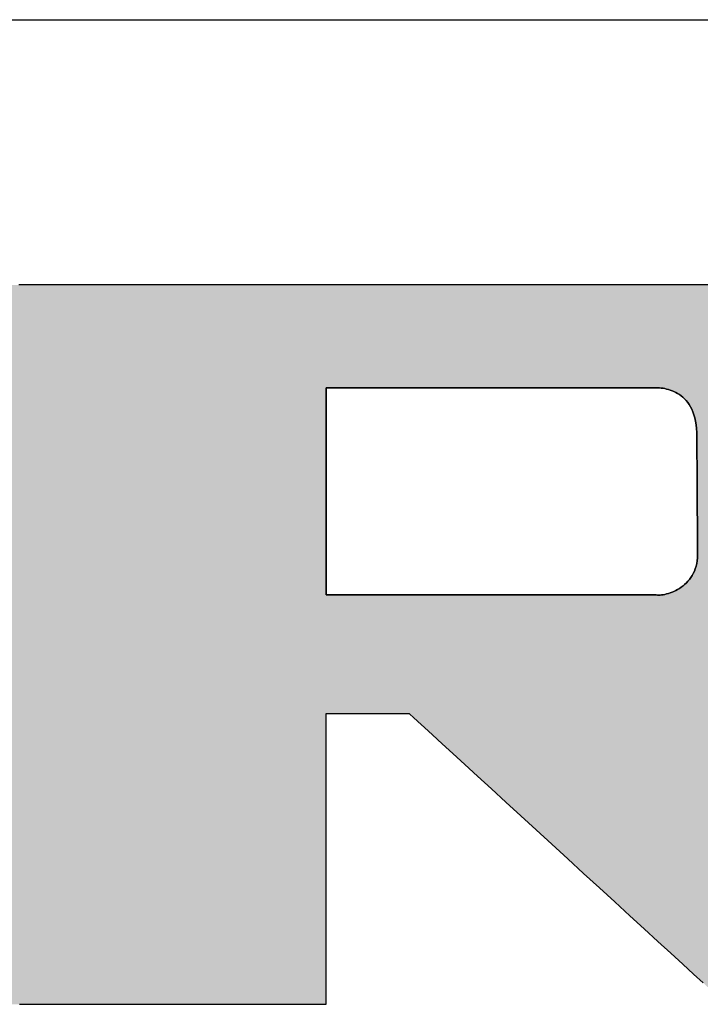
# Model space of a CAD drawing. Extents: x 17 to 202, y 1 to 283.
# Drawn here: x 173 to 181, y 271 to 283 of the extents above; entities that cross this region are included whole.
import ezdxf

# ---------------------------------------------------------------- set-up
doc = ezdxf.new("R2010")
doc.units = 0
doc.header["$LTSCALE"] = 0.25
doc.layers.get('0').update_dxf_attribs({"linetype": 'CONTINUOUS'})
doc.layers.add('1', color=7, linetype='CONTINUOUS')
doc.layers.add('2', color=7, linetype='CONTINUOUS')

# ---------------------------------------------------------------- blocks, each defined once
blk = doc.blocks.new('*G16')
at = {"layer": '1', "color": 7, "linetype": 'CONTINUOUS'}
blk.add_line((16.895, 283.182), (201.895, 283.182), dxfattribs=at)
blk = doc.blocks.new('*G17')
at = {"layer": '2', "color": 7, "linetype": 'CONTINUOUS'}
for points in [[(173.116, 271.127), (173.195, 271.127), (173.294, 271.127), (173.41, 271.127), (173.541, 271.127), (173.685, 271.127), (173.842, 271.127), (174.01, 271.127), (174.185, 271.127), (174.368, 271.127), (174.556, 271.127), (174.747, 271.127), (174.94, 271.127), (175.133, 271.127), (175.324, 271.127), (175.512, 271.127), (175.694, 271.127), (175.87, 271.127), (176.037, 271.127), (176.194, 271.127), (176.339, 271.127), (176.47, 271.127), (176.586, 271.127), (176.684, 271.127), (176.764, 271.127), (176.823, 271.127), (176.86, 271.127), (176.872, 271.127), (176.872, 271.139), (176.872, 271.172), (176.872, 271.227), (176.872, 271.3), (176.872, 271.391), (176.872, 271.497), (176.872, 271.618), (176.872, 271.752), (176.872, 271.896), (176.872, 272.05), (176.872, 272.212), (176.872, 272.381), (176.872, 272.554), (176.872, 272.73), (176.872, 272.908), (176.872, 273.086), (176.872, 273.262), (176.872, 273.435), (176.872, 273.603), (176.872, 273.765), (176.872, 273.919), (176.872, 274.064), (176.872, 274.198), (176.872, 274.318), (176.872, 274.425), (176.872, 274.516), (176.872, 274.589), (176.872, 274.643), (176.872, 274.677), (176.872, 274.689), (176.875, 274.689), (176.885, 274.689), (176.9, 274.689), (176.921, 274.689), (176.947, 274.689), (176.977, 274.689), (177.012, 274.689), (177.05, 274.689), (177.091, 274.689), (177.135, 274.689), (177.181, 274.689), (177.228, 274.689), (177.278, 274.689), (177.328, 274.689), (177.378, 274.689), (177.429, 274.689), (177.479, 274.689), (177.528, 274.689), (177.576, 274.689), (177.622, 274.689), (177.666, 274.689), (177.707, 274.689), (177.745, 274.689), (177.779, 274.689), (177.809, 274.689), (177.835, 274.689), (177.856, 274.689), (177.871, 274.689), (177.881, 274.689), (177.884, 274.689), (177.897, 274.677), (177.934, 274.643), (177.993, 274.589), (178.073, 274.516), (178.172, 274.425), (178.288, 274.318), (178.42, 274.198), (178.566, 274.064), (178.724, 273.919), (178.892, 273.765), (179.069, 273.603), (179.252, 273.435), (179.441, 273.262), (179.633, 273.086), (179.827, 272.908), (180.021, 272.73), (180.214, 272.554), (180.403, 272.381), (180.586, 272.212), (180.763, 272.05), (180.931, 271.896), (181.089, 271.752), (181.235, 271.618), (181.366, 271.497), (181.483, 271.391)], [(181.681, 279.935), (181.261, 279.935), (180.813, 279.935), (180.342, 279.935), (179.853, 279.935), (179.35, 279.935), (178.837, 279.935), (178.32, 279.935), (177.803, 279.935), (177.291, 279.935), (176.788, 279.935), (176.298, 279.935), (175.827, 279.935), (175.379, 279.935), (174.959, 279.935), (174.571, 279.935), (174.22, 279.935), (173.91, 279.935), (173.646, 279.935), (173.433, 279.935), (173.275, 279.935), (173.176, 279.935), (173.143, 279.935), (173.139, 279.935), (173.128, 279.935), (173.11, 279.935)], [(180.909, 276.139), (180.895, 276.139), (180.857, 276.139), (180.796, 276.139), (180.713, 276.139), (180.61, 276.139), (180.489, 276.139), (180.352, 276.139), (180.201, 276.139), (180.037, 276.139), (179.862, 276.139), (179.679, 276.139), (179.488, 276.139), (179.292, 276.139), (179.092, 276.139), (178.89, 276.139), (178.689, 276.139), (178.489, 276.139), (178.293, 276.139), (178.102, 276.139), (177.919, 276.139), (177.744, 276.139), (177.58, 276.139), (177.429, 276.139), (177.292, 276.139), (177.171, 276.139), (177.068, 276.139), (176.985, 276.139), (176.924, 276.139), (176.885, 276.139), (176.872, 276.139), (176.872, 276.147), (176.872, 276.172), (176.872, 276.21), (176.872, 276.262), (176.872, 276.327), (176.872, 276.403), (176.872, 276.489), (176.872, 276.584), (176.872, 276.687), (176.872, 276.797), (176.872, 276.912), (176.872, 277.032), (176.872, 277.155), (176.872, 277.281), (176.872, 277.407), (176.872, 277.534), (176.872, 277.66), (176.872, 277.783), (176.872, 277.903), (176.872, 278.018), (176.872, 278.128), (176.872, 278.231), (176.872, 278.326), (176.872, 278.412), (176.872, 278.488), (176.872, 278.552), (176.872, 278.605), (176.872, 278.643), (176.872, 278.667), (176.872, 278.676), (176.885, 278.676), (176.923, 278.676), (176.985, 278.676), (177.068, 278.676), (177.17, 278.676), (177.291, 278.676), (177.427, 278.676), (177.578, 278.676), (177.742, 278.676), (177.916, 278.676), (178.099, 278.676), (178.289, 278.676), (178.485, 278.676), (178.684, 278.676), (178.885, 278.676), (179.086, 278.676), (179.285, 278.676), (179.481, 278.676), (179.671, 278.676), (179.854, 278.676), (180.028, 278.676), (180.192, 278.676), (180.342, 278.676), (180.479, 278.676), (180.6, 278.676), (180.702, 278.676), (180.785, 278.676), (180.846, 278.676), (180.885, 278.676), (180.898, 278.676), (180.915, 278.676), (180.933, 278.675), (180.952, 278.673), (180.972, 278.671), (180.993, 278.669), (181.015, 278.665), (181.036, 278.66), (181.059, 278.655), (181.081, 278.648), (181.104, 278.64), (181.126, 278.63), (181.149, 278.619), (181.171, 278.607), (181.193, 278.593), (181.215, 278.577), (181.236, 278.56), (181.256, 278.54), (181.276, 278.519), (181.295, 278.495), (181.312, 278.47), (181.329, 278.442), (181.344, 278.412), (181.358, 278.379), (181.371, 278.344), (181.381, 278.306), (181.391, 278.266), (181.398, 278.223), (181.403, 278.177), (181.407, 278.128), (181.408, 278.075), (181.408, 278.071), (181.408, 278.057), (181.408, 278.035), (181.408, 278.005), (181.408, 277.968), (181.409, 277.925), (181.409, 277.876), (181.409, 277.822), (181.41, 277.763), (181.41, 277.701), (181.41, 277.635), (181.411, 277.567), (181.411, 277.496), (181.411, 277.425), (181.412, 277.353), (181.412, 277.281), (181.413, 277.209), (181.413, 277.139), (181.414, 277.071), (181.414, 277.005), (181.414, 276.942), (181.415, 276.884), (181.415, 276.829), (181.415, 276.78), (181.416, 276.737), (181.416, 276.7), (181.416, 276.671), (181.416, 276.649), (181.416, 276.635), (181.416, 276.63), (181.415, 276.593), (181.411, 276.557), (181.406, 276.523), (181.398, 276.49), (181.388, 276.459), (181.377, 276.43), (181.364, 276.402), (181.349, 276.376), (181.334, 276.351), (181.316, 276.328), (181.298, 276.307), (181.279, 276.286), (181.258, 276.267), (181.238, 276.25), (181.216, 276.234), (181.194, 276.219), (181.172, 276.206), (181.149, 276.193), (181.126, 276.183), (181.104, 276.173), (181.081, 276.164), (181.059, 276.157), (181.037, 276.151), (181.016, 276.146), (180.996, 276.142), (180.976, 276.14), (180.958, 276.138), (180.94, 276.137), (180.924, 276.138), (180.909, 276.139)]]:
    blk.add_lwpolyline(points, dxfattribs=at)

msp = doc.modelspace()

# ---------------------------------------------------------------- hatches: boundary and pattern name
at = {"layer": '1', "linetype": 'CONTINUOUS'}
h = msp.add_hatch(color=5, dxfattribs=at)
h.paths.add_polyline_path([(185.134, 279), (185.109, 279.037), (185.083, 279.073), (185.057, 279.108), (185.03, 279.143), (185.002, 279.178), (184.974, 279.211), (184.945, 279.245), (184.916, 279.277), (184.885, 279.309), (184.855, 279.341), (184.823, 279.372), (184.791, 279.402), (184.758, 279.432), (184.725, 279.462), (184.691, 279.49), (184.656, 279.519), (184.621, 279.546), (184.586, 279.573), (184.55, 279.598), (184.514, 279.623), (184.478, 279.646), (184.442, 279.669), (184.405, 279.691), (184.369, 279.712), (184.332, 279.732), (184.294, 279.751), (184.257, 279.769), (184.219, 279.786), (184.181, 279.802), (184.143, 279.817), (184.104, 279.832), (184.066, 279.845), (184.027, 279.858), (183.987, 279.869), (183.948, 279.88), (183.908, 279.889), (183.868, 279.898), (183.828, 279.906), (183.788, 279.913), (183.747, 279.919), (183.706, 279.924), (183.665, 279.928), (183.624, 279.931), (183.582, 279.934), (183.54, 279.935), (183.498, 279.935), (183.464, 279.935), (183.366, 279.935), (183.208, 279.935), (182.995, 279.935), (182.731, 279.935), (182.421, 279.935), (182.07, 279.935), (181.681, 279.935), (181.261, 279.935), (180.813, 279.935), (180.342, 279.935), (179.853, 279.935), (179.35, 279.935), (178.837, 279.935), (178.32, 279.935), (177.803, 279.935), (177.291, 279.935), (176.788, 279.935), (176.298, 279.935), (175.827, 279.935), (175.379, 279.935), (174.959, 279.935), (174.571, 279.935), (174.22, 279.935), (173.91, 279.935), (173.646, 279.935), (173.433, 279.935), (173.275, 279.935), (173.176, 279.935), (173.143, 279.935), (173.139, 279.935), (173.128, 279.935), (173.11, 279.935), (173.086, 279.935), (173.056, 279.935), (173.021, 279.935), (172.982, 279.935), (172.938, 279.935), (172.89, 279.935), (172.84, 279.935), (172.787, 279.935), (172.731, 279.935), (172.675, 279.935), (172.617, 279.935), (172.559, 279.935), (172.5, 279.935), (172.443, 279.935), (172.386, 279.935), (172.331, 279.935), (172.277, 279.935), (172.227, 279.935), (172.18, 279.935), (172.136, 279.935), (172.096, 279.935), (172.061, 279.935), (172.031, 279.935), (172.007, 279.935), (171.99, 279.935), (171.978, 279.935), (171.975, 279.935), (171.978, 279.932), (171.988, 279.923), (172.004, 279.908), (172.025, 279.887), (172.051, 279.862), (172.082, 279.832), (172.117, 279.798), (172.156, 279.761), (172.198, 279.721), (172.242, 279.678), (172.289, 279.633), (172.338, 279.586), (172.388, 279.537), (172.44, 279.488), (172.491, 279.439), (172.543, 279.389), (172.594, 279.34), (172.644, 279.292), (172.693, 279.245), (172.74, 279.2), (172.785, 279.157), (172.826, 279.116), (172.865, 279.079), (172.9, 279.045), (172.931, 279.016), (172.957, 278.99), (172.979, 278.97), (172.994, 278.955), (173.004, 278.945), (173.008, 278.942), (173.008, 278.933), (173.008, 278.906), (173.008, 278.864), (173.008, 278.806), (173.008, 278.734), (173.008, 278.651), (173.008, 278.555), (173.008, 278.45), (173.008, 278.337), (173.008, 278.215), (173.008, 278.088), (173.008, 277.955), (173.008, 277.819), (173.008, 277.681), (173.008, 277.541), (173.008, 277.401), (173.008, 277.262), (173.008, 277.126), (173.008, 276.993), (173.008, 276.866), (173.008, 276.745), (173.008, 276.631), (173.008, 276.526), (173.008, 276.431), (173.008, 276.347), (173.008, 276.275), (173.008, 276.218), (173.008, 276.175), (173.008, 276.148), (173.008, 276.139), (172.991, 276.139), (172.944, 276.139), (172.868, 276.139), (172.765, 276.139), (172.637, 276.139), (172.488, 276.139), (172.318, 276.139), (172.131, 276.139), (171.928, 276.139), (171.711, 276.139), (171.484, 276.139), (171.248, 276.139), (171.005, 276.139), (170.758, 276.139), (170.508, 276.139), (170.258, 276.139), (170.011, 276.139), (169.768, 276.139), (169.532, 276.139), (169.304, 276.139), (169.088, 276.139), (168.885, 276.139), (168.698, 276.139), (168.528, 276.139), (168.379, 276.139), (168.251, 276.139), (168.148, 276.139), (168.072, 276.139), (168.025, 276.139), (168.008, 276.139), (168.008, 276.152), (168.008, 276.188), (168.008, 276.246), (168.008, 276.324), (168.008, 276.42), (168.008, 276.534), (168.008, 276.663), (168.008, 276.805), (168.008, 276.959), (168.008, 277.123), (168.008, 277.296), (168.008, 277.475), (168.008, 277.66), (168.008, 277.848), (168.008, 278.037), (168.008, 278.227), (168.008, 278.415), (168.008, 278.599), (168.008, 278.779), (168.008, 278.951), (168.008, 279.115), (168.008, 279.27), (168.008, 279.412), (168.008, 279.541), (168.008, 279.654), (168.008, 279.751), (168.008, 279.829), (168.008, 279.887), (168.008, 279.923), (168.008, 279.935), (167.992, 279.935), (167.946, 279.935), (167.871, 279.935), (167.771, 279.935), (167.646, 279.935), (167.5, 279.935), (167.334, 279.935), (167.151, 279.935), (166.952, 279.935), (166.741, 279.935), (166.519, 279.935), (166.288, 279.935), (166.05, 279.935), (165.808, 279.935), (165.564, 279.935), (165.32, 279.935), (165.078, 279.935), (164.841, 279.935), (164.61, 279.935), (164.388, 279.935), (164.176, 279.935), (163.978, 279.935), (163.795, 279.935), (163.629, 279.935), (163.482, 279.935), (163.358, 279.935), (163.257, 279.935), (163.183, 279.935), (163.136, 279.935), (163.12, 279.935), (163.124, 279.932), (163.134, 279.923), (163.149, 279.908), (163.171, 279.887), (163.197, 279.862), (163.228, 279.832), (163.263, 279.799), (163.302, 279.762), (163.344, 279.721), (163.389, 279.678), (163.436, 279.633), (163.485, 279.586), (163.535, 279.538), (163.586, 279.489), (163.638, 279.44), (163.69, 279.39), (163.741, 279.341), (163.791, 279.293), (163.84, 279.246), (163.888, 279.201), (163.932, 279.158), (163.974, 279.118), (164.013, 279.081), (164.048, 279.047), (164.079, 279.017), (164.106, 278.992), (164.127, 278.972), (164.143, 278.956), (164.153, 278.947), (164.156, 278.944), (164.156, 278.918), (164.156, 278.844), (164.156, 278.725), (164.156, 278.564), (164.156, 278.365), (164.156, 278.131), (164.156, 277.866), (164.156, 277.573), (164.156, 277.255), (164.156, 276.917), (164.156, 276.562), (164.156, 276.192), (164.157, 275.812), (164.157, 275.426), (164.157, 275.035), (164.157, 274.645), (164.157, 274.258), (164.157, 273.879), (164.157, 273.509), (164.157, 273.154), (164.157, 272.815), (164.157, 272.498), (164.157, 272.205), (164.157, 271.94), (164.157, 271.706), (164.157, 271.507), (164.157, 271.346), (164.157, 271.227), (164.157, 271.153), (164.157, 271.127), (164.17, 271.127), (164.206, 271.127), (164.265, 271.127), (164.344, 271.127), (164.443, 271.127), (164.558, 271.127), (164.688, 271.127), (164.833, 271.127), (164.989, 271.127), (165.156, 271.127), (165.331, 271.127), (165.513, 271.127), (165.7, 271.127), (165.891, 271.127), (166.083, 271.127), (166.275, 271.127), (166.466, 271.127), (166.653, 271.127), (166.835, 271.127), (167.01, 271.127), (167.176, 271.127), (167.333, 271.127), (167.477, 271.127), (167.608, 271.127), (167.723, 271.127), (167.821, 271.127), (167.9, 271.127), (167.959, 271.127), (167.996, 271.127), (168.008, 271.127), (168.008, 271.139), (168.008, 271.172), (168.008, 271.227), (168.008, 271.3), (168.008, 271.391), (168.008, 271.497), (168.008, 271.618), (168.008, 271.752), (168.008, 271.896), (168.008, 272.05), (168.008, 272.212), (168.008, 272.381), (168.008, 272.554), (168.008, 272.73), (168.008, 272.908), (168.008, 273.086), (168.008, 273.262), (168.008, 273.435), (168.008, 273.603), (168.008, 273.765), (168.008, 273.919), (168.008, 274.064), (168.008, 274.198), (168.008, 274.318), (168.008, 274.425), (168.008, 274.516), (168.008, 274.589), (168.008, 274.643), (168.008, 274.677), (168.008, 274.689), (168.025, 274.689), (168.072, 274.689), (168.148, 274.689), (168.251, 274.689), (168.379, 274.689), (168.528, 274.689), (168.698, 274.689), (168.885, 274.689), (169.088, 274.689), (169.304, 274.689), (169.532, 274.689), (169.768, 274.689), (170.011, 274.689), (170.258, 274.689), (170.508, 274.689), (170.758, 274.689), (171.005, 274.689), (171.248, 274.689), (171.484, 274.689), (171.711, 274.689), (171.928, 274.689), (172.131, 274.689), (172.318, 274.689), (172.488, 274.689), (172.637, 274.689), (172.765, 274.689), (172.868, 274.689), (172.944, 274.689), (172.991, 274.689), (173.008, 274.689), (173.008, 274.677), (173.008, 274.643), (173.008, 274.589), (173.008, 274.516), (173.008, 274.425), (173.008, 274.318), (173.008, 274.198), (173.008, 274.064), (173.008, 273.919), (173.008, 273.765), (173.008, 273.603), (173.008, 273.435), (173.008, 273.262), (173.008, 273.086), (173.008, 272.908), (173.008, 272.73), (173.008, 272.554), (173.008, 272.381), (173.008, 272.212), (173.008, 272.05), (173.008, 271.896), (173.008, 271.752), (173.008, 271.618), (173.008, 271.497), (173.008, 271.391), (173.008, 271.3), (173.008, 271.227), (173.008, 271.172), (173.008, 271.139), (173.008, 271.127), (173.02, 271.127), (173.057, 271.127), (173.116, 271.127), (173.195, 271.127), (173.294, 271.127), (173.41, 271.127), (173.541, 271.127), (173.685, 271.127), (173.842, 271.127), (174.01, 271.127), (174.185, 271.127), (174.368, 271.127), (174.556, 271.127), (174.747, 271.127), (174.94, 271.127), (175.133, 271.127), (175.324, 271.127), (175.512, 271.127), (175.694, 271.127), (175.87, 271.127), (176.037, 271.127), (176.194, 271.127), (176.339, 271.127), (176.47, 271.127), (176.586, 271.127), (176.684, 271.127), (176.764, 271.127), (176.823, 271.127), (176.86, 271.127), (176.872, 271.127), (176.872, 271.139), (176.872, 271.172), (176.872, 271.227), (176.872, 271.3), (176.872, 271.391), (176.872, 271.497), (176.872, 271.618), (176.872, 271.752), (176.872, 271.896), (176.872, 272.05), (176.872, 272.212), (176.872, 272.381), (176.872, 272.554), (176.872, 272.73), (176.872, 272.908), (176.872, 273.086), (176.872, 273.262), (176.872, 273.435), (176.872, 273.603), (176.872, 273.765), (176.872, 273.919), (176.872, 274.064), (176.872, 274.198), (176.872, 274.318), (176.872, 274.425), (176.872, 274.516), (176.872, 274.589), (176.872, 274.643), (176.872, 274.677), (176.872, 274.689), (176.875, 274.689), (176.885, 274.689), (176.9, 274.689), (176.921, 274.689), (176.947, 274.689), (176.977, 274.689), (177.012, 274.689), (177.05, 274.689), (177.091, 274.689), (177.135, 274.689), (177.181, 274.689), (177.228, 274.689), (177.278, 274.689), (177.328, 274.689), (177.378, 274.689), (177.429, 274.689), (177.479, 274.689), (177.528, 274.689), (177.576, 274.689), (177.622, 274.689), (177.666, 274.689), (177.707, 274.689), (177.745, 274.689), (177.779, 274.689), (177.809, 274.689), (177.835, 274.689), (177.856, 274.689), (177.871, 274.689), (177.881, 274.689), (177.884, 274.689), (177.897, 274.677), (177.934, 274.643), (177.993, 274.589), (178.073, 274.516), (178.172, 274.425), (178.288, 274.318), (178.42, 274.198), (178.566, 274.064), (178.724, 273.919), (178.892, 273.765), (179.069, 273.603), (179.252, 273.435), (179.441, 273.262), (179.633, 273.086), (179.827, 272.908), (180.021, 272.73), (180.214, 272.554), (180.403, 272.381), (180.586, 272.212), (180.763, 272.05), (180.931, 271.896), (181.089, 271.752), (181.235, 271.618), (181.366, 271.497), (181.483, 271.391), (181.582, 271.3), (181.662, 271.227), (181.721, 271.172), (181.758, 271.139), (181.771, 271.127), (181.787, 271.127), (181.833, 271.127), (181.907, 271.127), (182.007, 271.127), (182.132, 271.127), (182.277, 271.127), (182.443, 271.127), (182.625, 271.127), (182.823, 271.127), (183.034, 271.127), (183.255, 271.127), (183.486, 271.127), (183.722, 271.127), (183.963, 271.127), (184.207, 271.127), (184.45, 271.127), (184.691, 271.127), (184.928, 271.127), (185.158, 271.127), (185.379, 271.127), (185.59, 271.127), (185.788, 271.127), (185.97, 271.127), (186.136, 271.127), (186.282, 271.127), (186.406, 271.127), (186.506, 271.127), (186.58, 271.127), (186.627, 271.127), (186.642, 271.127), (186.629, 271.139), (186.591, 271.174), (186.53, 271.23), (186.447, 271.306), (186.344, 271.4), (186.223, 271.51), (186.087, 271.635), (185.936, 271.773), (185.772, 271.922), (185.598, 272.081), (185.415, 272.249), (185.224, 272.423), (185.028, 272.602), (184.829, 272.784), (184.628, 272.967), (184.427, 273.151), (184.227, 273.333), (184.032, 273.512), (183.841, 273.686), (183.658, 273.854), (183.484, 274.013), (183.32, 274.162), (183.169, 274.3), (183.032, 274.425), (182.912, 274.535), (182.809, 274.629), (182.726, 274.705), (182.665, 274.761), (182.627, 274.796), (182.613, 274.808), (182.616, 274.808), (182.625, 274.808), (182.639, 274.808), (182.658, 274.808), (182.682, 274.808), (182.709, 274.808), (182.741, 274.808), (182.775, 274.808), (182.813, 274.808), (182.852, 274.808), (182.894, 274.808), (182.938, 274.808), (182.983, 274.808), (183.028, 274.808), (183.074, 274.808), (183.12, 274.808), (183.166, 274.808), (183.211, 274.808), (183.254, 274.808), (183.296, 274.808), (183.336, 274.808), (183.374, 274.808), (183.408, 274.808), (183.439, 274.808), (183.467, 274.808), (183.49, 274.808), (183.509, 274.808), (183.523, 274.808), (183.532, 274.808), (183.535, 274.808), (183.591, 274.809), (183.646, 274.811), (183.7, 274.815), (183.754, 274.82), (183.808, 274.827), (183.861, 274.836), (183.913, 274.846), (183.965, 274.858), (184.017, 274.871), (184.068, 274.886), (184.118, 274.903), (184.168, 274.921), (184.217, 274.94), (184.266, 274.961), (184.314, 274.984), (184.362, 275.009), (184.409, 275.034), (184.456, 275.062), (184.502, 275.091), (184.548, 275.121), (184.593, 275.154), (184.638, 275.187), (184.682, 275.223), (184.725, 275.259), (184.768, 275.298), (184.811, 275.338), (184.853, 275.38), (184.894, 275.423), (184.935, 275.467), (184.976, 275.514), (185.015, 275.561), (185.053, 275.609), (185.09, 275.658), (185.126, 275.707), (185.16, 275.757), (185.192, 275.807), (185.224, 275.858), (185.254, 275.91), (185.282, 275.963), (185.309, 276.016), (185.335, 276.069), (185.36, 276.124), (185.383, 276.179), (185.404, 276.234), (185.425, 276.291), (185.444, 276.348), (185.461, 276.405), (185.477, 276.463), (185.492, 276.522), (185.506, 276.582), (185.518, 276.642), (185.529, 276.702), (185.538, 276.764), (185.546, 276.826), (185.553, 276.888), (185.558, 276.952), (185.562, 277.016), (185.564, 277.08), (185.566, 277.145), (185.565, 277.211), (185.565, 277.212), (185.565, 277.215), (185.565, 277.22), (185.565, 277.227), (185.565, 277.235), (185.565, 277.245), (185.565, 277.256), (185.565, 277.268), (185.565, 277.281), (185.564, 277.295), (185.564, 277.31), (185.564, 277.325), (185.564, 277.341), (185.564, 277.357), (185.563, 277.373), (185.563, 277.389), (185.563, 277.405), (185.563, 277.421), (185.563, 277.436), (185.563, 277.451), (185.562, 277.465), (185.562, 277.478), (185.562, 277.49), (185.562, 277.501), (185.562, 277.51), (185.562, 277.519), (185.562, 277.525), (185.562, 277.53), (185.562, 277.533), (185.562, 277.534), (185.562, 277.565), (185.562, 277.596), (185.562, 277.626), (185.561, 277.657), (185.56, 277.687), (185.558, 277.718), (185.556, 277.748), (185.554, 277.778), (185.552, 277.809), (185.549, 277.839), (185.546, 277.869), (185.542, 277.899), (185.538, 277.929), (185.534, 277.959), (185.529, 277.989), (185.524, 278.018), (185.519, 278.048), (185.513, 278.078), (185.507, 278.107), (185.5, 278.137), (185.494, 278.167), (185.486, 278.196), (185.479, 278.225), (185.471, 278.255), (185.463, 278.284), (185.454, 278.313), (185.445, 278.342), (185.436, 278.371), (185.426, 278.4), (185.416, 278.429), (185.4, 278.474), (185.384, 278.518), (185.366, 278.561), (185.348, 278.603), (185.33, 278.646), (185.311, 278.687), (185.291, 278.728), (185.27, 278.769), (185.249, 278.809), (185.227, 278.848), (185.205, 278.887), (185.182, 278.925), (185.158, 278.963)], flags=0)
h.paths.add_polyline_path([(181.414, 277.005), (181.414, 277.071), (181.413, 277.139), (181.413, 277.209), (181.412, 277.281), (181.412, 277.353), (181.411, 277.425), (181.411, 277.496), (181.411, 277.567), (181.41, 277.635), (181.41, 277.701), (181.41, 277.763), (181.409, 277.822), (181.409, 277.876), (181.409, 277.925), (181.408, 277.968), (181.408, 278.005), (181.408, 278.035), (181.408, 278.057), (181.408, 278.071), (181.408, 278.075), (181.407, 278.128), (181.403, 278.177), (181.398, 278.223), (181.391, 278.266), (181.381, 278.306), (181.371, 278.344), (181.358, 278.379), (181.344, 278.412), (181.329, 278.442), (181.312, 278.47), (181.295, 278.495), (181.276, 278.519), (181.256, 278.54), (181.236, 278.56), (181.215, 278.577), (181.193, 278.593), (181.171, 278.607), (181.149, 278.619), (181.126, 278.63), (181.104, 278.64), (181.081, 278.648), (181.059, 278.655), (181.036, 278.66), (181.015, 278.665), (180.993, 278.669), (180.972, 278.671), (180.952, 278.673), (180.933, 278.675), (180.915, 278.676), (180.898, 278.676), (180.885, 278.676), (180.846, 278.676), (180.785, 278.676), (180.702, 278.676), (180.6, 278.676), (180.479, 278.676), (180.342, 278.676), (180.192, 278.676), (180.028, 278.676), (179.854, 278.676), (179.671, 278.676), (179.481, 278.676), (179.285, 278.676), (179.086, 278.676), (178.885, 278.676), (178.684, 278.676), (178.485, 278.676), (178.289, 278.676), (178.099, 278.676), (177.916, 278.676), (177.742, 278.676), (177.578, 278.676), (177.427, 278.676), (177.291, 278.676), (177.17, 278.676), (177.068, 278.676), (176.985, 278.676), (176.923, 278.676), (176.885, 278.676), (176.872, 278.676), (176.872, 278.667), (176.872, 278.643), (176.872, 278.605), (176.872, 278.552), (176.872, 278.488), (176.872, 278.412), (176.872, 278.326), (176.872, 278.231), (176.872, 278.128), (176.872, 278.018), (176.872, 277.903), (176.872, 277.783), (176.872, 277.66), (176.872, 277.534), (176.872, 277.407), (176.872, 277.281), (176.872, 277.155), (176.872, 277.032), (176.872, 276.912), (176.872, 276.797), (176.872, 276.687), (176.872, 276.584), (176.872, 276.489), (176.872, 276.403), (176.872, 276.327), (176.872, 276.262), (176.872, 276.21), (176.872, 276.172), (176.872, 276.147), (176.872, 276.139), (176.885, 276.139), (176.924, 276.139), (176.985, 276.139), (177.068, 276.139), (177.171, 276.139), (177.292, 276.139), (177.429, 276.139), (177.58, 276.139), (177.744, 276.139), (177.919, 276.139), (178.102, 276.139), (178.293, 276.139), (178.489, 276.139), (178.689, 276.139), (178.89, 276.139), (179.092, 276.139), (179.292, 276.139), (179.488, 276.139), (179.679, 276.139), (179.862, 276.139), (180.037, 276.139), (180.201, 276.139), (180.352, 276.139), (180.489, 276.139), (180.61, 276.139), (180.713, 276.139), (180.796, 276.139), (180.857, 276.139), (180.895, 276.139), (180.909, 276.139), (180.924, 276.138), (180.94, 276.137), (180.958, 276.138), (180.976, 276.14), (180.996, 276.142), (181.016, 276.146), (181.037, 276.151), (181.059, 276.157), (181.081, 276.164), (181.104, 276.173), (181.126, 276.183), (181.149, 276.193), (181.172, 276.206), (181.194, 276.219), (181.216, 276.234), (181.238, 276.25), (181.258, 276.267), (181.279, 276.286), (181.298, 276.307), (181.316, 276.328), (181.334, 276.351), (181.349, 276.376), (181.364, 276.402), (181.377, 276.43), (181.388, 276.459), (181.398, 276.49), (181.406, 276.523), (181.411, 276.557), (181.415, 276.593), (181.416, 276.63), (181.416, 276.635), (181.416, 276.649), (181.416, 276.671), (181.416, 276.7), (181.416, 276.737), (181.415, 276.78), (181.415, 276.829), (181.415, 276.884), (181.414, 276.942)], flags=0)

# ---------------------------------------------------------------- linework, layer by layer
at = {"layer": '1', "color": 5, "linetype": 'CONTINUOUS'}
for p, q in [((173.128, 279.935), (173.11, 279.935)), ((173.139, 279.935), (173.128, 279.935)), ((173.143, 279.935), (173.139, 279.935)), ((173.176, 279.935), (173.143, 279.935)), ((173.275, 279.935), (173.176, 279.935)), ((173.433, 279.935), (173.275, 279.935)), ((173.646, 279.935), (173.433, 279.935)), ((173.91, 279.935), (173.646, 279.935)), ((174.22, 279.935), (173.91, 279.935)), ((174.571, 279.935), (174.22, 279.935)), ((174.959, 279.935), (174.571, 279.935)), ((175.379, 279.935), (174.959, 279.935)), ((175.827, 279.935), (175.379, 279.935)), ((176.298, 279.935), (175.827, 279.935)), ((176.788, 279.935), (176.298, 279.935)), ((177.291, 279.935), (176.788, 279.935)), ((177.803, 279.935), (177.291, 279.935)), ((178.32, 279.935), (177.803, 279.935)), ((178.837, 279.935), (178.32, 279.935)), ((179.35, 279.935), (178.837, 279.935)), ((179.853, 279.935), (179.35, 279.935)), ((180.342, 279.935), (179.853, 279.935)), ((180.813, 279.935), (180.342, 279.935)), ((181.261, 279.935), (180.813, 279.935)), ((181.681, 279.935), (181.261, 279.935)), ((176.885, 278.676), (176.872, 278.676)), ((176.872, 278.676), (176.872, 278.667)), ((176.872, 278.667), (176.872, 278.643)), ((176.872, 278.643), (176.872, 278.605)), ((176.872, 278.605), (176.872, 278.552)), ((176.923, 278.676), (176.885, 278.676)), ((176.985, 278.676), (176.923, 278.676)), ((177.068, 278.676), (176.985, 278.676)), ((177.17, 278.676), (177.068, 278.676)), ((177.291, 278.676), (177.17, 278.676)), ((177.427, 278.676), (177.291, 278.676)), ((177.578, 278.676), (177.427, 278.676)), ((177.742, 278.676), (177.578, 278.676)), ((177.916, 278.676), (177.742, 278.676)), ((178.099, 278.676), (177.916, 278.676)), ((178.289, 278.676), (178.099, 278.676)), ((178.485, 278.676), (178.289, 278.676)), ((178.684, 278.676), (178.485, 278.676)), ((178.885, 278.676), (178.684, 278.676)), ((179.086, 278.676), (178.885, 278.676)), ((179.285, 278.676), (179.086, 278.676)), ((179.481, 278.676), (179.285, 278.676)), ((179.671, 278.676), (179.481, 278.676)), ((179.854, 278.676), (179.671, 278.676)), ((180.028, 278.676), (179.854, 278.676)), ((180.192, 278.676), (180.028, 278.676)), ((180.342, 278.676), (180.192, 278.676)), ((180.479, 278.676), (180.342, 278.676)), ((180.6, 278.676), (180.479, 278.676)), ((180.702, 278.676), (180.6, 278.676)), ((180.785, 278.676), (180.702, 278.676)), ((180.846, 278.676), (180.785, 278.676)), ((180.885, 278.676), (180.846, 278.676)), ((180.898, 278.676), (180.885, 278.676)), ((180.915, 278.676), (180.898, 278.676)), ((180.933, 278.675), (180.915, 278.676)), ((180.952, 278.673), (180.933, 278.675)), ((180.972, 278.671), (180.952, 278.673)), ((180.993, 278.669), (180.972, 278.671)), ((181.015, 278.665), (180.993, 278.669)), ((181.036, 278.66), (181.015, 278.665)), ((181.059, 278.655), (181.036, 278.66)), ((181.081, 278.648), (181.059, 278.655)), ((181.104, 278.64), (181.081, 278.648)), ((181.126, 278.63), (181.104, 278.64)), ((181.149, 278.619), (181.126, 278.63)), ((181.171, 278.607), (181.149, 278.619)), ((181.193, 278.593), (181.171, 278.607)), ((181.215, 278.577), (181.193, 278.593)), ((176.872, 278.552), (176.872, 278.488)), ((176.872, 278.488), (176.872, 278.412)), ((181.236, 278.56), (181.215, 278.577)), ((181.256, 278.54), (181.236, 278.56)), ((181.276, 278.519), (181.256, 278.54)), ((181.295, 278.495), (181.276, 278.519)), ((181.312, 278.47), (181.295, 278.495)), ((176.872, 278.412), (176.872, 278.326)), ((181.329, 278.442), (181.312, 278.47)), ((181.344, 278.412), (181.329, 278.442)), ((181.358, 278.379), (181.344, 278.412)), ((181.371, 278.344), (181.358, 278.379)), ((176.872, 278.326), (176.872, 278.231)), ((176.872, 278.231), (176.872, 278.128)), ((181.381, 278.306), (181.371, 278.344)), ((181.391, 278.266), (181.381, 278.306)), ((181.398, 278.223), (181.391, 278.266)), ((176.872, 278.128), (176.872, 278.018)), ((181.403, 278.177), (181.398, 278.223)), ((181.407, 278.128), (181.403, 278.177)), ((181.408, 278.075), (181.407, 278.128)), ((176.872, 278.018), (176.872, 277.903)), ((181.408, 278.071), (181.408, 278.075)), ((181.408, 278.057), (181.408, 278.071)), ((181.408, 278.035), (181.408, 278.057)), ((181.408, 278.005), (181.408, 278.035)), ((181.408, 277.968), (181.408, 278.005)), ((176.872, 277.903), (176.872, 277.783)), ((181.409, 277.925), (181.408, 277.968)), ((181.409, 277.876), (181.409, 277.925)), ((181.409, 277.822), (181.409, 277.876)), ((176.872, 277.783), (176.872, 277.66)), ((181.41, 277.763), (181.409, 277.822)), ((181.41, 277.701), (181.41, 277.763)), ((176.872, 277.66), (176.872, 277.534)), ((181.41, 277.635), (181.41, 277.701)), ((181.411, 277.567), (181.41, 277.635)), ((176.872, 277.534), (176.872, 277.407)), ((181.411, 277.496), (181.411, 277.567)), ((176.872, 277.407), (176.872, 277.281)), ((181.411, 277.425), (181.411, 277.496)), ((181.412, 277.353), (181.411, 277.425)), ((176.872, 277.281), (176.872, 277.155)), ((181.412, 277.281), (181.412, 277.353)), ((181.413, 277.209), (181.412, 277.281)), ((176.872, 277.155), (176.872, 277.032)), ((181.413, 277.139), (181.413, 277.209)), ((176.872, 277.032), (176.872, 276.912)), ((181.414, 277.071), (181.413, 277.139)), ((181.414, 277.005), (181.414, 277.071)), ((176.872, 276.912), (176.872, 276.797)), ((181.414, 276.942), (181.414, 277.005)), ((181.415, 276.884), (181.414, 276.942)), ((176.872, 276.797), (176.872, 276.687)), ((181.415, 276.829), (181.415, 276.884)), ((181.415, 276.78), (181.415, 276.829)), ((176.872, 276.687), (176.872, 276.584)), ((181.416, 276.737), (181.415, 276.78)), ((181.416, 276.7), (181.416, 276.737)), ((181.416, 276.671), (181.416, 276.7)), ((181.416, 276.649), (181.416, 276.671)), ((176.872, 276.584), (176.872, 276.489)), ((181.406, 276.523), (181.411, 276.557)), ((181.411, 276.557), (181.415, 276.593)), ((181.415, 276.593), (181.416, 276.63)), ((181.416, 276.635), (181.416, 276.649)), ((181.416, 276.63), (181.416, 276.635)), ((176.872, 276.489), (176.872, 276.403)), ((181.364, 276.402), (181.377, 276.43)), ((181.377, 276.43), (181.388, 276.459)), ((181.388, 276.459), (181.398, 276.49)), ((181.398, 276.49), (181.406, 276.523)), ((176.872, 276.403), (176.872, 276.327)), ((176.872, 276.327), (176.872, 276.262)), ((181.279, 276.286), (181.298, 276.307)), ((181.298, 276.307), (181.316, 276.328)), ((181.316, 276.328), (181.334, 276.351)), ((181.334, 276.351), (181.349, 276.376)), ((181.349, 276.376), (181.364, 276.402)), ((176.872, 276.262), (176.872, 276.21)), ((176.872, 276.21), (176.872, 276.172)), ((181.104, 276.173), (181.126, 276.183)), ((181.126, 276.183), (181.149, 276.193)), ((181.149, 276.193), (181.172, 276.206)), ((181.172, 276.206), (181.194, 276.219)), ((181.194, 276.219), (181.216, 276.234)), ((181.216, 276.234), (181.238, 276.25)), ((181.238, 276.25), (181.258, 276.267)), ((181.258, 276.267), (181.279, 276.286)), ((176.872, 276.172), (176.872, 276.147)), ((176.872, 276.147), (176.872, 276.139)), ((176.872, 276.139), (176.885, 276.139)), ((176.885, 276.139), (176.924, 276.139)), ((176.924, 276.139), (176.985, 276.139)), ((176.985, 276.139), (177.068, 276.139)), ((177.068, 276.139), (177.171, 276.139)), ((177.171, 276.139), (177.292, 276.139)), ((177.292, 276.139), (177.429, 276.139)), ((177.429, 276.139), (177.58, 276.139)), ((177.58, 276.139), (177.744, 276.139)), ((177.744, 276.139), (177.919, 276.139)), ((177.919, 276.139), (178.102, 276.139)), ((178.102, 276.139), (178.293, 276.139)), ((178.293, 276.139), (178.489, 276.139)), ((178.489, 276.139), (178.689, 276.139)), ((178.689, 276.139), (178.89, 276.139)), ((178.89, 276.139), (179.092, 276.139)), ((179.092, 276.139), (179.292, 276.139)), ((179.292, 276.139), (179.488, 276.139)), ((179.488, 276.139), (179.679, 276.139)), ((179.679, 276.139), (179.862, 276.139)), ((179.862, 276.139), (180.037, 276.139)), ((180.037, 276.139), (180.201, 276.139)), ((180.201, 276.139), (180.352, 276.139)), ((180.352, 276.139), (180.489, 276.139)), ((180.489, 276.139), (180.61, 276.139)), ((180.61, 276.139), (180.713, 276.139)), ((180.713, 276.139), (180.796, 276.139)), ((180.796, 276.139), (180.857, 276.139)), ((180.857, 276.139), (180.895, 276.139)), ((180.895, 276.139), (180.909, 276.139)), ((180.909, 276.139), (180.924, 276.138)), ((180.924, 276.138), (180.94, 276.137)), ((180.94, 276.137), (180.958, 276.138)), ((180.958, 276.138), (180.976, 276.14)), ((180.976, 276.14), (180.996, 276.142)), ((180.996, 276.142), (181.016, 276.146)), ((181.016, 276.146), (181.037, 276.151)), ((181.037, 276.151), (181.059, 276.157)), ((181.059, 276.157), (181.081, 276.164)), ((181.081, 276.164), (181.104, 276.173)), ((176.872, 274.677), (176.872, 274.689)), ((176.872, 274.689), (176.875, 274.689)), ((176.872, 274.643), (176.872, 274.677)), ((176.872, 274.589), (176.872, 274.643)), ((176.875, 274.689), (176.885, 274.689)), ((176.885, 274.689), (176.9, 274.689)), ((176.9, 274.689), (176.921, 274.689)), ((176.921, 274.689), (176.947, 274.689)), ((176.947, 274.689), (176.977, 274.689)), ((176.977, 274.689), (177.012, 274.689)), ((177.012, 274.689), (177.05, 274.689)), ((177.05, 274.689), (177.091, 274.689)), ((177.091, 274.689), (177.135, 274.689)), ((177.135, 274.689), (177.181, 274.689)), ((177.181, 274.689), (177.228, 274.689)), ((177.228, 274.689), (177.278, 274.689)), ((177.278, 274.689), (177.328, 274.689)), ((177.328, 274.689), (177.378, 274.689)), ((177.378, 274.689), (177.429, 274.689)), ((177.429, 274.689), (177.479, 274.689)), ((177.479, 274.689), (177.528, 274.689)), ((177.528, 274.689), (177.576, 274.689)), ((177.576, 274.689), (177.622, 274.689)), ((177.622, 274.689), (177.666, 274.689)), ((177.666, 274.689), (177.707, 274.689)), ((177.707, 274.689), (177.745, 274.689)), ((177.745, 274.689), (177.779, 274.689)), ((177.779, 274.689), (177.809, 274.689)), ((177.809, 274.689), (177.835, 274.689)), ((177.835, 274.689), (177.856, 274.689)), ((177.856, 274.689), (177.871, 274.689)), ((177.871, 274.689), (177.881, 274.689)), ((177.881, 274.689), (177.884, 274.689)), ((177.884, 274.689), (177.897, 274.677)), ((177.897, 274.677), (177.934, 274.643)), ((177.934, 274.643), (177.993, 274.589)), ((176.872, 274.516), (176.872, 274.589)), ((176.872, 274.425), (176.872, 274.516)), ((177.993, 274.589), (178.073, 274.516)), ((178.073, 274.516), (178.172, 274.425)), ((176.872, 274.318), (176.872, 274.425)), ((178.172, 274.425), (178.288, 274.318)), ((176.872, 274.198), (176.872, 274.318)), ((178.288, 274.318), (178.42, 274.198)), ((176.872, 274.064), (176.872, 274.198)), ((178.42, 274.198), (178.566, 274.064)), ((176.872, 273.919), (176.872, 274.064)), ((178.566, 274.064), (178.724, 273.919)), ((176.872, 273.765), (176.872, 273.919)), ((178.724, 273.919), (178.892, 273.765)), ((176.872, 273.603), (176.872, 273.765)), ((178.892, 273.765), (179.069, 273.603)), ((176.872, 273.435), (176.872, 273.603)), ((179.069, 273.603), (179.252, 273.435)), ((176.872, 273.262), (176.872, 273.435)), ((179.252, 273.435), (179.441, 273.262)), ((176.872, 273.086), (176.872, 273.262)), ((179.441, 273.262), (179.633, 273.086)), ((176.872, 272.908), (176.872, 273.086)), ((179.633, 273.086), (179.827, 272.908)), ((176.872, 272.73), (176.872, 272.908)), ((179.827, 272.908), (180.021, 272.73)), ((176.872, 272.554), (176.872, 272.73)), ((180.021, 272.73), (180.214, 272.554)), ((176.872, 272.381), (176.872, 272.554)), ((180.214, 272.554), (180.403, 272.381)), ((176.872, 272.212), (176.872, 272.381)), ((180.403, 272.381), (180.586, 272.212)), ((176.872, 272.05), (176.872, 272.212)), ((180.586, 272.212), (180.763, 272.05)), ((176.872, 271.896), (176.872, 272.05)), ((180.763, 272.05), (180.931, 271.896)), ((176.872, 271.752), (176.872, 271.896)), ((180.931, 271.896), (181.089, 271.752)), ((176.872, 271.618), (176.872, 271.752)), ((181.089, 271.752), (181.235, 271.618)), ((176.872, 271.497), (176.872, 271.618)), ((181.235, 271.618), (181.366, 271.497)), ((176.872, 271.391), (176.872, 271.497)), ((181.366, 271.497), (181.483, 271.391)), ((176.872, 271.3), (176.872, 271.391)), ((176.872, 271.227), (176.872, 271.3)), ((173.116, 271.127), (173.195, 271.127)), ((173.195, 271.127), (173.294, 271.127)), ((173.294, 271.127), (173.41, 271.127)), ((173.41, 271.127), (173.541, 271.127)), ((173.541, 271.127), (173.685, 271.127)), ((173.685, 271.127), (173.842, 271.127)), ((173.842, 271.127), (174.01, 271.127)), ((174.01, 271.127), (174.185, 271.127)), ((174.185, 271.127), (174.368, 271.127)), ((174.368, 271.127), (174.556, 271.127)), ((174.556, 271.127), (174.747, 271.127)), ((174.747, 271.127), (174.94, 271.127)), ((174.94, 271.127), (175.133, 271.127)), ((175.133, 271.127), (175.324, 271.127)), ((175.324, 271.127), (175.512, 271.127)), ((175.512, 271.127), (175.694, 271.127)), ((175.694, 271.127), (175.87, 271.127)), ((175.87, 271.127), (176.037, 271.127)), ((176.037, 271.127), (176.194, 271.127)), ((176.194, 271.127), (176.339, 271.127)), ((176.339, 271.127), (176.47, 271.127)), ((176.47, 271.127), (176.586, 271.127)), ((176.586, 271.127), (176.684, 271.127)), ((176.684, 271.127), (176.764, 271.127)), ((176.764, 271.127), (176.823, 271.127)), ((176.823, 271.127), (176.86, 271.127)), ((176.86, 271.127), (176.872, 271.127)), ((176.872, 271.172), (176.872, 271.227)), ((176.872, 271.139), (176.872, 271.172)), ((176.872, 271.127), (176.872, 271.139))]:
    msp.add_line(p, q, dxfattribs=at)

# ---------------------------------------------------------------- block references
for name in ['*G16', '*G17']:
    msp.add_blockref(name, (0, 0))

doc.saveas('drawing.dxf')
